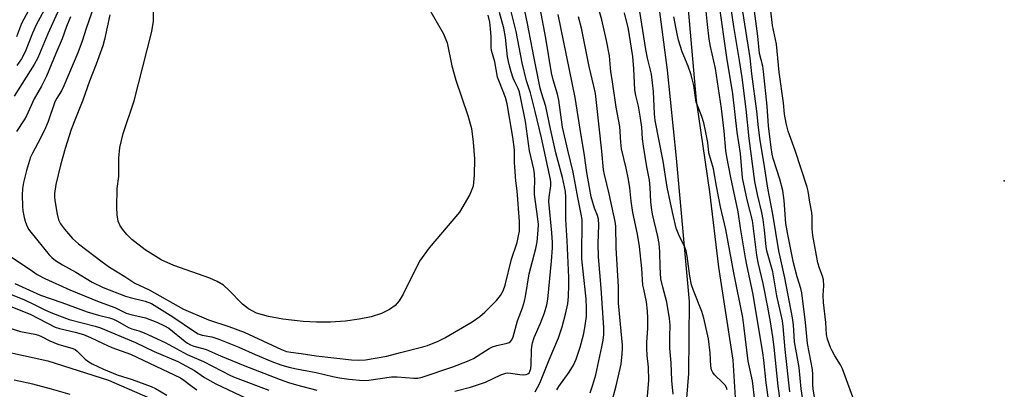
# Model space of a CAD drawing. Units: inches. Extents: x 1213767 to 1219767, y 521456 to 525456.
# Drawn here: x 1218342 to 1218641, y 521791 to 521903 of the extents above; entities that cross this region are included whole.
import ezdxf

# ---------------------------------------------------------------- set-up
doc = ezdxf.new("R2010")
doc.units = ezdxf.units.IN
doc.header["$MEASUREMENT"] = 0
for name, color, linetype in [('CNTRL-Analytical Point', 7, 'Continuous'), ('HYDRO-Water Body', 4, 'Continuous'), ('TRANS-Road', 130, 'Continuous'), ('Undefined', 1, 'Continuous')]:
    doc.layers.add(name, color=color, linetype=linetype)

msp = doc.modelspace()

# ---------------------------------------------------------------- linework, layer by layer
at = {"layer": 'CNTRL-Analytical Point'}
msp.add_point((1218641.47, 521853.99, 354), dxfattribs=at)
at = {"layer": 'HYDRO-Water Body'}
msp.add_lwpolyline([(1218466.14, 521906.69), (1218470.66, 521898.73), (1218471.83, 521895.99), (1218473.25, 521888.94), (1218474.46, 521884.67), (1218478.14, 521873.84), (1218479.19, 521869.89), (1218479.76, 521865.79), (1218480.09, 521860.63), (1218480.06, 521855.72), (1218479.69, 521852.33), (1218478.67, 521849.78), (1218475.6, 521844.47), (1218466.29, 521833.54), (1218463.34, 521829.53), (1218458.38, 521819.48), (1218457.19, 521817.48), (1218455.96, 521816), (1218454.28, 521814.77), (1218451.85, 521813.62), (1218448.64, 521812.6), (1218445.04, 521811.84), (1218440.86, 521811.28), (1218436.31, 521810.96), (1218431.99, 521810.93), (1218427.94, 521811.19), (1218421.74, 521811.9), (1218417.36, 521812.68), (1218413.71, 521813.75), (1218411.29, 521814.98), (1218409.52, 521816.48), (1218405.36, 521820.7), (1218403.65, 521822.21), (1218401.81, 521823.35), (1218399.54, 521824.39), (1218388.58, 521828.2), (1218384.7, 521829.91), (1218379.85, 521832.95), (1218375.83, 521836.1), (1218374.24, 521837.66), (1218372.93, 521839.24), (1218372.15, 521840.51), (1218371.65, 521841.75), (1218371.31, 521843.65), (1218371.17, 521845.92), (1218371.34, 521851.63), (1218371.79, 521855.32), (1218371.84, 521860.88), (1218372.09, 521864.14), (1218373.15, 521868.44), (1218376.52, 521878.3), (1218380.41, 521893.86), (1218381.86, 521899.39), (1218382.36, 521902.58), (1218382.36, 521905.3)], dxfattribs=at)
at = {"layer": 'TRANS-Road'}
for points in [[(1218544.26, 521781.52), (1218545.37, 521795.37), (1218545.63, 521817.24), (1218541.67, 521860.9), (1218538.9, 521887.64), (1218534.83, 521918.75)], [(1218545.21, 521906.16), (1218547.67, 521878.44), (1218551.68, 521850.62), (1218554.48, 521827.71), (1218558.85, 521799.39), (1218560.13, 521778.25)], [(1218326.94, 521804.31), (1218350.17, 521799.22), (1218368.69, 521793.35), (1218389.21, 521784.41)], [(1218356.99, 521788.95), (1218351.36, 521790.61), (1218345.67, 521792.07), (1218339.94, 521793.33)]]:
    msp.add_lwpolyline(points, dxfattribs=at)
at = {"layer": 'Undefined'}
for points, elevation in [([(1218391.06, 522000), (1218388.03, 521991.68), (1218383.85, 521981.07), (1218381.11, 521971.89), (1218378.77, 521964.96), (1218377.95, 521962.95), (1218375.43, 521957.56), (1218374.43, 521955.23), (1218371.44, 521947.06), (1218370.44, 521943.86), (1218369.93, 521942.48), (1218367.79, 521937.82), (1218364.89, 521931.18), (1218359.69, 521921.21), (1218359.13, 521919.76), (1218357.19, 521913.61), (1218356.49, 521911.72), (1218355.87, 521910.42), (1218353.1, 521905.23), (1218350.19, 521898.69), (1218347.15, 521891.44), (1218346.03, 521889.43), (1218339.98, 521879.72)], 324), ([(1218385.67, 522000), (1218382, 521990.02), (1218378.95, 521979.97), (1218374.71, 521966.75), (1218371.73, 521959.3), (1218371.31, 521957.66), (1218370.73, 521954.27), (1218370.41, 521953.21), (1218368.29, 521948.8), (1218366.55, 521944.44), (1218364.03, 521939.21), (1218361.14, 521932.45), (1218358.77, 521927.83), (1218356.36, 521922.85), (1218355.33, 521920.02), (1218353.45, 521913.91), (1218352.69, 521912.01), (1218350.35, 521908.14), (1218346.69, 521901.51), (1218345.5, 521898.89), (1218343.33, 521893.23), (1218342.23, 521891.14), (1218340.81, 521889.09)], 326), ([(1218532.6, 521785.99), (1218533.21, 521793.21), (1218533.15, 521797.27), (1218532.72, 521800.79), (1218532.61, 521803.07), (1218532.63, 521804.79), (1218532.93, 521809.1), (1218532.94, 521812.21), (1218532.83, 521814.29), (1218532.5, 521817.2), (1218531.66, 521820.99), (1218531.44, 521822.27), (1218531.05, 521827.31), (1218530.36, 521833.98), (1218529.72, 521837.72), (1218528.37, 521844.37), (1218527.85, 521847.78), (1218527.41, 521851.85), (1218527, 521854.39), (1218526.32, 521857.85), (1218524.9, 521863.75), (1218524.68, 521865.78), (1218524.36, 521870.57), (1218523.32, 521876.45), (1218522.01, 521884.82), (1218521.69, 521887.14), (1218521.2, 521892.07), (1218520.37, 521896.68), (1218518.91, 521902.94), (1218516.05, 521913.03)], 332), ([(1218576.16, 521789.73), (1218574.74, 521802.65), (1218574.11, 521809.66), (1218573.89, 521811.35), (1218572.24, 521819.02), (1218570.96, 521826.26), (1218569.13, 521832.63), (1218568.93, 521833.98), (1218568.49, 521838.97), (1218568.01, 521842.23), (1218567.6, 521844.31), (1218566.3, 521849.82), (1218565.53, 521853.74), (1218563.82, 521866.85), (1218562.87, 521875.82), (1218561.69, 521885.4), (1218560.87, 521890.66), (1218559.11, 521900.92), (1218557.19, 521914.03)], 344), ([(1218346.47, 521909.89), (1218342.2, 521901.84), (1218340.71, 521897.83)], 328), ([(1218474.1, 521789.99), (1218478.89, 521791.2), (1218483.52, 521792.73), (1218488.14, 521794.92), (1218489.71, 521795.42), (1218490.24, 521795.49), (1218491.07, 521795.47), (1218493.91, 521795.05), (1218495.06, 521794.95), (1218495.88, 521795.01), (1218496.35, 521795.19), (1218496.74, 521795.52), (1218496.99, 521795.9), (1218497.3, 521796.85), (1218497.39, 521797.95), (1218497.46, 521802.45), (1218497.56, 521803.57), (1218497.79, 521804.66), (1218498.31, 521806.28), (1218500.2, 521810.63), (1218501.41, 521813.84), (1218502.14, 521816.23), (1218502.46, 521817.99), (1218503.6, 521829.55), (1218503.88, 521833.57), (1218503.87, 521835.2), (1218503.66, 521838.19), (1218502.81, 521847.74), (1218502.86, 521848.99), (1218503.41, 521852.47), (1218503.39, 521853.57), (1218503.27, 521854.43), (1218500.52, 521867.06), (1218498.62, 521875.08), (1218497.19, 521880.72), (1218496.01, 521884.39), (1218494.67, 521889.9), (1218492.78, 521899.49), (1218490.08, 521910.49)], 322), ([(1218580.46, 521785.27), (1218579.62, 521790.71), (1218578.99, 521797.14), (1218577.63, 521805), (1218577.27, 521810.18), (1218577, 521812.25), (1218574.68, 521824.43), (1218572.81, 521832.68), (1218571.02, 521843.83), (1218569.43, 521851.75), (1218568.26, 521859.64), (1218567.11, 521866.31), (1218566.61, 521870.2), (1218566.11, 521875.24), (1218564.62, 521886.59), (1218564.1, 521891.4), (1218561.11, 521910.06)], 346), ([(1218364.35, 521907.34), (1218361.92, 521900.35), (1218360.69, 521896.45), (1218359.34, 521892.97), (1218355.09, 521882.86), (1218354.32, 521881.33), (1218352.92, 521879.13), (1218352.35, 521877.99), (1218350.27, 521872.06), (1218349.52, 521870.13), (1218347.98, 521867.01), (1218345.55, 521862.45), (1218344.97, 521861.15), (1218343.69, 521857.1), (1218342.79, 521853.51), (1218342.47, 521851.69), (1218342.37, 521849.66), (1218342.48, 521846.28), (1218342.6, 521844.87), (1218342.97, 521842.84), (1218343.25, 521841.7), (1218343.68, 521840.61), (1218344.36, 521839.3), (1218345.01, 521838.32), (1218350.64, 521831.49), (1218351.44, 521830.65), (1218352.56, 521829.78), (1218354.71, 521828.44), (1218358.73, 521826.22), (1218363.75, 521823.09), (1218367.04, 521821.47), (1218373.88, 521818.84), (1218375.25, 521818.45), (1218379.81, 521817.38), (1218381.78, 521816.64), (1218388.31, 521812.63), (1218394.83, 521808.11), (1218396.02, 521807.41), (1218397.19, 521807.04), (1218400.12, 521806.47), (1218402.27, 521805.79), (1218408.35, 521803.35), (1218413.35, 521801.15), (1218418.46, 521799.04), (1218421.2, 521797.99), (1218423.62, 521797.22), (1218425.92, 521796.71), (1218431.9, 521795.69), (1218436.95, 521794.41), (1218438.98, 521794), (1218441.9, 521793.59), (1218446.24, 521793.22), (1218447.92, 521793.33), (1218454.83, 521794.35), (1218456.59, 521794.34), (1218461.61, 521793.88), (1218462.87, 521793.96), (1218464.2, 521794.24), (1218473.53, 521797.34), (1218477.98, 521799.05), (1218479.86, 521799.93), (1218484.59, 521802.92), (1218485.62, 521803.47), (1218486.98, 521803.91), (1218490.12, 521804.62), (1218490.64, 521804.81), (1218491.1, 521805.07), (1218491.54, 521805.61), (1218491.95, 521806.5), (1218493.23, 521811.41), (1218494.72, 521815.36), (1218495.35, 521817.34), (1218495.64, 521818.74), (1218496.8, 521825.65), (1218498.86, 521833.42), (1218499.2, 521835.41), (1218499.51, 521838.94), (1218499.58, 521840.72), (1218499.44, 521842.41), (1218498.42, 521849.81), (1218498.4, 521851.39), (1218498.55, 521854.01), (1218498.44, 521856.07), (1218498.2, 521857.51), (1218496.91, 521863.16), (1218495.65, 521872.03), (1218494.29, 521879.06), (1218493.82, 521881.01), (1218493.42, 521882.08), (1218492.38, 521884.15), (1218491.93, 521885.23), (1218491.26, 521887.15), (1218490.64, 521889.38), (1218490.21, 521891.7), (1218489.61, 521897.65), (1218489.07, 521900.5), (1218487.73, 521905.22)], 320), ([(1218498.64, 521789.72), (1218500.01, 521792.36), (1218502.86, 521799.53), (1218505.74, 521806.24), (1218506.78, 521809.55), (1218507.85, 521813.43), (1218508.52, 521816.52), (1218508.73, 521818.8), (1218508.86, 521822.22), (1218508.84, 521824.57), (1218508.34, 521835.75), (1218507.95, 521842.2), (1218507.95, 521848.99), (1218507.8, 521850.78), (1218507.57, 521852.2), (1218506.97, 521855.01), (1218504.9, 521862.49), (1218503.23, 521869.8), (1218501.89, 521876.61), (1218500.58, 521880.72), (1218500.18, 521882.22), (1218498.2, 521891.86), (1218496.31, 521901.87), (1218495.07, 521907.67)], 324), ([(1218505.2, 521790.36), (1218505.84, 521791.35), (1218509, 521795.7), (1218510.24, 521797.92), (1218511.12, 521799.7), (1218512.32, 521803.32), (1218513.29, 521807.06), (1218513.75, 521809.26), (1218514.19, 521812.64), (1218514.28, 521815.24), (1218514.18, 521818.07), (1218512.99, 521828.32), (1218512.84, 521830.28), (1218512.78, 521832.53), (1218512.96, 521840.53), (1218512.88, 521842.2), (1218512.65, 521843.86), (1218511.56, 521848.88), (1218510.2, 521856.6), (1218508.53, 521863.32), (1218506.97, 521870.34), (1218505.86, 521878.55), (1218505.39, 521880.38), (1218504.06, 521884.71), (1218503.56, 521886.81), (1218501.87, 521897.44), (1218500.17, 521906.57)], 326), ([(1218570.56, 521780.9), (1218569, 521792.5), (1218568.28, 521799.44), (1218567.98, 521801.61), (1218565.02, 521819.43), (1218563.03, 521828.41), (1218562.61, 521830.59), (1218561.11, 521839.68), (1218560.46, 521844.57), (1218558.2, 521854.97), (1218556.97, 521861.3), (1218556.7, 521863.26), (1218556.21, 521869.14), (1218555.38, 521876), (1218553.49, 521888.17), (1218552.01, 521894.87), (1218551.58, 521897.14), (1218551.06, 521901.55), (1218550.52, 521907.61)], 340), ([(1218573.19, 521787.12), (1218572.58, 521791.48), (1218571.39, 521803.31), (1218570.97, 521806.49), (1218570.25, 521811.1), (1218569.47, 521815.51), (1218568.02, 521822.75), (1218566.52, 521829.15), (1218566.07, 521831.37), (1218565.23, 521838.65), (1218564.75, 521841.95), (1218563.16, 521848.17), (1218561.7, 521854.93), (1218561.11, 521862.28), (1218560.15, 521868.77), (1218558.82, 521880.42), (1218557.02, 521891.51), (1218554.64, 521907.95)], 342), ([(1218357.14, 521903.91), (1218355.93, 521900.95), (1218354.54, 521897.16), (1218352.61, 521892.77), (1218349.78, 521885.86), (1218348.32, 521882.81), (1218346.04, 521878.9), (1218343.68, 521873.81), (1218342.99, 521872.52), (1218340.66, 521869.05)], 322), ([(1218369.05, 521904.53), (1218367.45, 521897.04), (1218366.93, 521895.06), (1218364.94, 521889.53), (1218362.92, 521884.33), (1218360.86, 521878.51), (1218358.6, 521872.96), (1218357.33, 521869.6), (1218355.49, 521863.81), (1218354.03, 521858.75), (1218352.64, 521852.87), (1218352.25, 521850.13), (1218352.23, 521849.11), (1218352.32, 521848.04), (1218353.03, 521843.8), (1218353.46, 521842.16), (1218354.09, 521840.91), (1218355.24, 521839.28), (1218357.67, 521836.4), (1218359.52, 521834.77), (1218366.71, 521829.34), (1218369.01, 521827.69), (1218373.68, 521824.84), (1218376.72, 521822.8), (1218381.04, 521820.76), (1218391.51, 521814.93), (1218399.11, 521811.72), (1218405.37, 521809.6), (1218409.95, 521807.9), (1218421.36, 521802.68), (1218422.92, 521802.07), (1218424.22, 521801.8), (1218427.37, 521801.42), (1218431.89, 521800.71), (1218442.66, 521799.53), (1218444.67, 521799.4), (1218446.97, 521799.54), (1218453.4, 521800.64), (1218457.58, 521801.77), (1218464.35, 521803.43), (1218465.86, 521803.9), (1218469.04, 521805.19), (1218471.08, 521806.22), (1218479.41, 521811.07), (1218481.74, 521812.65), (1218483.26, 521814.03), (1218486.84, 521817.55), (1218488.05, 521819.11), (1218488.89, 521820.53), (1218489.47, 521822.22), (1218491.45, 521830.17), (1218493.09, 521835.18), (1218493.58, 521837.21), (1218493.79, 521838.67), (1218493.86, 521840.14), (1218493.81, 521841.56), (1218493.14, 521850.99), (1218492.76, 521853.97), (1218492.41, 521858.11), (1218492.34, 521859.58), (1218492.36, 521861.93), (1218492.27, 521863.47), (1218491.77, 521867.3), (1218490.11, 521877.38), (1218489.56, 521879.36), (1218487.71, 521884.01), (1218487.18, 521885.53), (1218486.28, 521890.25), (1218485.36, 521893.63), (1218485.22, 521894.69), (1218485.2, 521897.89), (1218485.03, 521900.21), (1218484.78, 521902.24), (1218484.28, 521904.43)], 318), ([(1218515.32, 521789.42), (1218516.21, 521791.9), (1218517.04, 521794.89), (1218518.91, 521803.43), (1218519.29, 521805.47), (1218519.49, 521807.17), (1218519.5, 521809.19), (1218518.7, 521821.35), (1218517.9, 521830.81), (1218517.83, 521834.76), (1218518, 521840.54), (1218517.85, 521842.3), (1218517.56, 521843.41), (1218516.66, 521845.69), (1218516.14, 521847.37), (1218515.7, 521849.07), (1218515.11, 521851.93), (1218514.33, 521856.51), (1218513.68, 521861.68), (1218512.27, 521869.66), (1218510.81, 521879.3), (1218505.61, 521904.62)], 328), ([(1218521.76, 521785.9), (1218523.31, 521791.62), (1218524.8, 521798.18), (1218525.15, 521801.35), (1218525.22, 521802.81), (1218525.17, 521803.97), (1218524.02, 521816.7), (1218524.03, 521821.7), (1218523.25, 521833.63), (1218523.17, 521840.17), (1218522.94, 521841.59), (1218521.11, 521850.04), (1218519.67, 521855.94), (1218519.4, 521857.32), (1218518.9, 521863.01), (1218517.31, 521877.8), (1218516.93, 521880.58), (1218516.5, 521882.75), (1218515.1, 521888.79), (1218512.74, 521900.45), (1218511.83, 521903.92)], 330), ([(1218540.62, 521789.09), (1218540.19, 521793.16), (1218540.02, 521798.6), (1218539.6, 521803.08), (1218539.57, 521806.58), (1218539.69, 521810.06), (1218539.54, 521812.12), (1218538.7, 521817.09), (1218537.46, 521821.62), (1218536.9, 521824.17), (1218536.67, 521827.72), (1218536.55, 521832.37), (1218536.33, 521834.94), (1218535.98, 521837.03), (1218534.35, 521843.86), (1218533.99, 521845.85), (1218533.83, 521847.56), (1218533.66, 521851.98), (1218533.44, 521854.21), (1218532.63, 521858.2), (1218531.59, 521864.51), (1218531.33, 521866.72), (1218531.09, 521870.32), (1218530.73, 521873.05), (1218530.05, 521876.69), (1218529.27, 521879.99), (1218528.99, 521881.66), (1218528.68, 521888.11), (1218528.35, 521891.84), (1218527.97, 521894.4), (1218526.99, 521900.11), (1218525.84, 521905.13)], 334), ([(1218557.11, 521790.37), (1218556.88, 521791.05), (1218556.46, 521791.75), (1218555.69, 521792.59), (1218553.17, 521794.98), (1218552.66, 521795.64), (1218552.32, 521796.42), (1218552.15, 521797.58), (1218551.85, 521801.61), (1218551.36, 521805.89), (1218549.99, 521812.21), (1218549.39, 521814.19), (1218546.81, 521820.59), (1218546.21, 521822.35), (1218545.7, 521824.93), (1218544.87, 521831.01), (1218544.57, 521832.71), (1218544.21, 521833.78), (1218542.36, 521837.5), (1218541.58, 521839.61), (1218540.39, 521844.42), (1218538.82, 521852.08), (1218537.55, 521859.99), (1218535.15, 521872.33), (1218534.98, 521874.4), (1218534.69, 521881.13), (1218534.04, 521886.42), (1218532.82, 521891.36), (1218532.29, 521893.95), (1218530.48, 521905.57)], 336), ([(1218565.45, 521787.03), (1218564.76, 521793.12), (1218563.43, 521799.06), (1218562.26, 521809.15), (1218561.81, 521812.34), (1218559.1, 521825.94), (1218556.64, 521839.2), (1218555.09, 521846.03), (1218553.79, 521852.31), (1218552.89, 521857.65), (1218551.54, 521862.5), (1218551.19, 521865.7), (1218550.51, 521869.18), (1218549.95, 521871.6), (1218549.38, 521873.59), (1218547.66, 521877.93), (1218547.4, 521879.31), (1218546.94, 521883.02), (1218546.08, 521886.22), (1218545.21, 521888.87), (1218543.33, 521893.23), (1218542.28, 521896.76), (1218541.8, 521898.71), (1218540.84, 521903.93)], 338), ([(1218584.67, 521781.77), (1218583.31, 521790.71), (1218583.2, 521791.98), (1218583.19, 521795.04), (1218583.09, 521796.51), (1218581.53, 521804.51), (1218580.88, 521810.87), (1218579.77, 521819.85), (1218579.46, 521821.25), (1218578.39, 521824.72), (1218577.32, 521828.98), (1218575.5, 521837.66), (1218574.99, 521841.04), (1218574.46, 521847.96), (1218573.99, 521851.04), (1218573.13, 521854.51), (1218571.08, 521860.82), (1218570.77, 521862.14), (1218570.44, 521864.18), (1218569.7, 521870.69), (1218569.28, 521876.72), (1218568.16, 521887.29), (1218567.9, 521888.87), (1218566.96, 521892.75), (1218566.38, 521898.06), (1218565.4, 521905.61)], 348), ([(1218596.18, 521785.91), (1218592.17, 521796.71), (1218591.55, 521798.01), (1218589.84, 521800.76), (1218589.04, 521802.21), (1218588.59, 521803.21), (1218587.64, 521805.78), (1218587.31, 521807.23), (1218587.12, 521810.89), (1218586.44, 521816.99), (1218586.36, 521819.16), (1218586.5, 521822.05), (1218586.39, 521823.81), (1218586.13, 521824.94), (1218585.22, 521827.41), (1218584.73, 521829.06), (1218583.19, 521837.3), (1218582.93, 521839.33), (1218583, 521843.01), (1218582.88, 521844.39), (1218582.23, 521847.48), (1218581.7, 521850.87), (1218581.44, 521852.01), (1218577.77, 521863.21), (1218575.67, 521869.07), (1218575.05, 521871.51), (1218574.55, 521874.3), (1218574.19, 521877.77), (1218572.92, 521887.02), (1218572.11, 521895.61), (1218570.93, 521901.31), (1218570.37, 521905.72)], 350), ([(1218337.55, 521831.83), (1218345.5, 521826.44), (1218346.99, 521825.52), (1218349.33, 521824.27), (1218356.89, 521820.79), (1218365.8, 521817.17), (1218370.61, 521815.42), (1218374.05, 521813.66), (1218375.47, 521813.25), (1218379.91, 521812.27), (1218383.37, 521810.99), (1218385.76, 521809.88), (1218387, 521809.15), (1218392.03, 521805.03), (1218392.73, 521804.55), (1218393.67, 521804.05), (1218394.69, 521803.68), (1218397.39, 521802.98), (1218398.43, 521802.63), (1218402.81, 521800.72), (1218409.71, 521797.89), (1218420.95, 521793.5), (1218423.47, 521792.61), (1218425.94, 521791.85), (1218432.09, 521790.3)], 322), ([(1218328.14, 521823.76), (1218343.09, 521817.73), (1218345.85, 521816.45), (1218349.51, 521814.58), (1218351.66, 521813.67), (1218356.73, 521811.77), (1218364.57, 521809.75), (1218366.2, 521809.25), (1218376.85, 521804.73), (1218382.57, 521802.06), (1218389.76, 521798.98), (1218394.88, 521796.21), (1218397.91, 521794.13), (1218401.36, 521792.19), (1218410.58, 521787.78)], 326), ([(1218340.15, 521822.74), (1218347.97, 521819.16), (1218354.51, 521816.91), (1218362.17, 521814.09), (1218365.59, 521813.11), (1218368.99, 521812.29), (1218370.2, 521811.87), (1218371.41, 521811.28), (1218374.74, 521809.32), (1218375.8, 521808.92), (1218377.95, 521808.32), (1218379.58, 521807.71), (1218385.92, 521804.78), (1218392.67, 521801.17), (1218397.63, 521799.02), (1218405.85, 521794.76), (1218407.28, 521794.09), (1218417.47, 521790.3)], 324), ([(1218337.42, 521816.36), (1218344.79, 521813.36), (1218352.48, 521809.48), (1218353.74, 521809.06), (1218358.55, 521807.92), (1218361.05, 521807.16), (1218363.22, 521806.27), (1218367.05, 521804.45), (1218369.72, 521803.28), (1218375.37, 521801.19), (1218383.11, 521797.59), (1218390.56, 521793.97), (1218391.6, 521793.33), (1218394.15, 521791.36), (1218395.53, 521790.39)], 328), ([(1218334.32, 521810.43), (1218341.83, 521808.17), (1218346.23, 521807.3), (1218347.34, 521807.01), (1218348.31, 521806.6), (1218350.86, 521805.32), (1218353.27, 521804.28), (1218357.84, 521802.95), (1218358.51, 521802.61), (1218359.17, 521802.12), (1218361.59, 521799.69), (1218362.67, 521798.85), (1218363.7, 521798.27), (1218367.14, 521796.64), (1218371.36, 521794.96), (1218375.85, 521793.54), (1218381.64, 521791.36), (1218382.94, 521790.73), (1218386.41, 521788.77)], 330)]:
    msp.add_lwpolyline(points, dxfattribs=dict(at, elevation=elevation))

doc.saveas('drawing.dxf')
